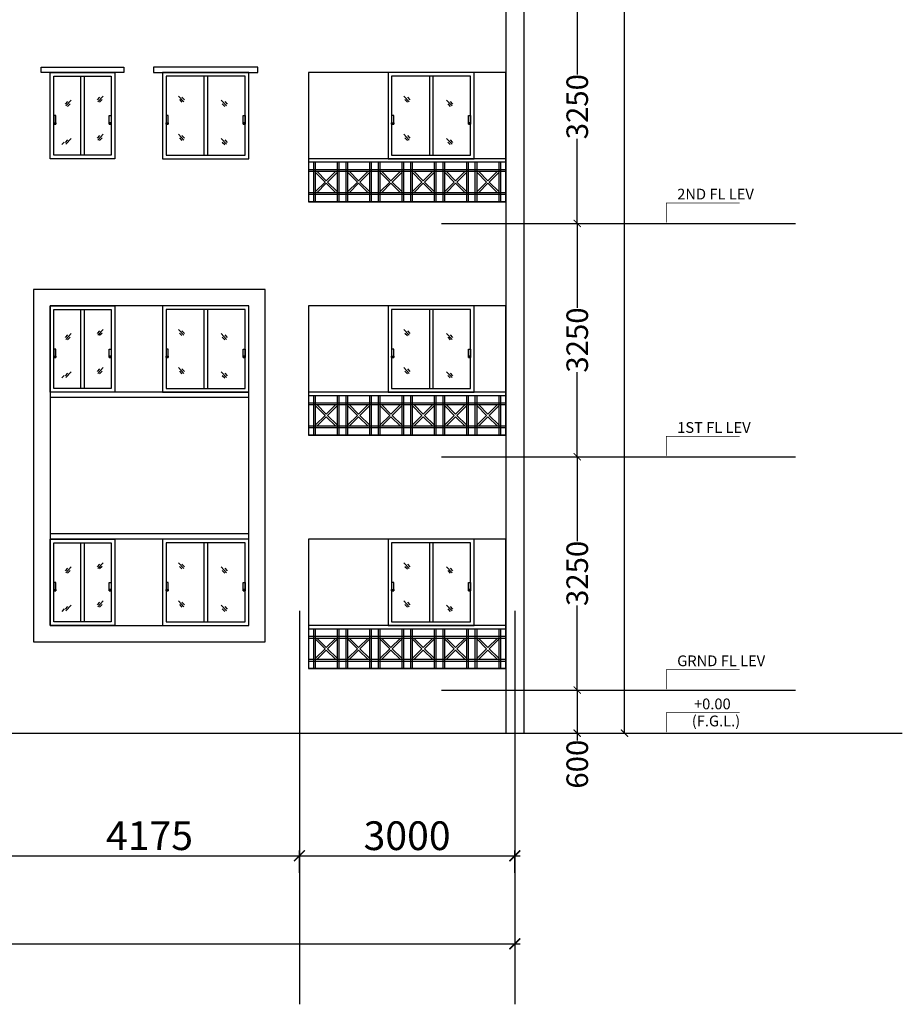
# Model space of a CAD drawing. Units: millimetres. Extents: x 145850 to 13971002, y 2584282 to 3253893.
# Drawn here: x 258963 to 271252, y 2911358 to 2925070 of the extents above; entities that cross this region are included whole.
import ezdxf

# ---------------------------------------------------------------- set-up
doc = ezdxf.new("R2010")
doc.units = ezdxf.units.MM
doc.header["$MEASUREMENT"] = 0
doc.header["$PDMODE"] = 35
doc.header["$PDSIZE"] = -1
doc.layers.add('_xref', color=252, linetype='Continuous')
doc.layers.add('Bajra_485_floor_plans_and_elevations$0$GRID', color=252, linetype='Continuous')
doc.styles.add('Bajra_485_floor_plans_and_elevations$0$RS', font='swiss.ttf')
doc.styles.add('Bajra_485_floor_plans_and_elevations$0$Standard', font='arial.ttf')
doc.dimstyles.new('Bajra_485_floor_plans_and_elevations$0$Darashaw', dxfattribs={"dimtxt": 400, "dimasz": 150, "dimexe": 75, "dimexo": 75, "dimgap": 75, "dimtad": 1, "dimdec": 0, "dimzin": 0, "dimdsep": 46, "dimtxsty": 'Bajra_485_floor_plans_and_elevations$0$RS', "dimblk": 'Bajra_485_floor_plans_and_elevations$0$_ArchTick', "dimcen": 0.09, "dimdle": 75, "dimclrd": 8, "dimclre": 8, "dimclrt": 256, "dimadec": 0, "dimazin": 0, "dimtfac": 1, "dimtdec": 0, "dimtofl": 0, "dimtmove": 1, "dimatfit": 3, "dimfxl": 1, "dimtolj": 1, "dimtzin": 0, "dimarcsym": 0})
doc.dimstyles.new('Bajra_485_floor_plans_and_elevations$0$Standard', dxfattribs={"dimtxt": 300, "dimasz": 100, "dimexe": 0.18, "dimexo": 0.0625, "dimgap": 0.09, "dimtad": 0, "dimdec": 0, "dimzin": 0, "dimdsep": 46, "dimtxsty": 'Bajra_485_floor_plans_and_elevations$0$Standard', "dimblk": 'Bajra_485_floor_plans_and_elevations$0$_ArchTick', "dimcen": 0.09, "dimclrd": 256, "dimclre": 256, "dimclrt": 256, "dimadec": 0, "dimazin": 0, "dimtfac": 1, "dimtdec": 0, "dimtofl": 0, "dimtmove": 0, "dimatfit": 3, "dimfxl": 1, "dimtolj": 1, "dimtzin": 0, "dimarcsym": 0})

# ---------------------------------------------------------------- blocks, each defined once
blk = doc.blocks.new('Bajra_485_floor_plans_and_elevations$0$_ArchTick')
at = {"color": 0, "linetype": 'ByBlock', "const_width": 0.15}
blk.add_lwpolyline([(-0.5, -0.5), (0.5, 0.5)], dxfattribs=at)
blk = doc.blocks.new('*D467')
at = {"color": 252, "lineweight": -2, "transparency": 16777216}
for p, q in [((258682, 2913187), (258682, 2913501)), ((262857, 2913187), (262857, 2913501)), ((258607, 2913426), (262932, 2913426))]:
    blk.add_line(p, q, dxfattribs=at)
at = {"layer": 'Defpoints', "color": 0, "transparency": 16777216}
for p in [(262857, 2913426), (258682, 2913112, 0), (262857, 2913112)]:
    blk.add_point(p, dxfattribs=at)
at = {"color": 252, "lineweight": -2, "transparency": 16777216, "xscale": 150, "yscale": 150, "zscale": 150, "rotation": 180}
blk.add_blockref('Bajra_485_floor_plans_and_elevations$0$_ArchTick', (258682, 2913426), dxfattribs=at)
at = {"color": 252, "lineweight": -2, "transparency": 16777216, "xscale": 150, "yscale": 150, "zscale": 150}
blk.add_blockref('Bajra_485_floor_plans_and_elevations$0$_ArchTick', (262857, 2913426), dxfattribs=at)
at = {"color": 252, "transparency": 16777216, "insert": (260770, 2913706), "char_height": 400, "attachment_point": 5, "style": 'Bajra_485_floor_plans_and_elevations$0$RS'}
blk.add_mtext('\\A1;4175', dxfattribs=at)
blk = doc.blocks.new('*D468')
at = {"color": 252, "lineweight": -2, "transparency": 16777216}
for p, q in [((262857, 2913187), (262857, 2913501)), ((265857, 2913187), (265857, 2913501)), ((262782, 2913426), (265932, 2913426))]:
    blk.add_line(p, q, dxfattribs=at)
at = {"layer": 'Defpoints', "color": 0, "transparency": 16777216}
for p in [(265857, 2913426), (262857, 2913112), (265857, 2913112)]:
    blk.add_point(p, dxfattribs=at)
at = {"color": 252, "lineweight": -2, "transparency": 16777216, "xscale": 150, "yscale": 150, "zscale": 150, "rotation": 180}
blk.add_blockref('Bajra_485_floor_plans_and_elevations$0$_ArchTick', (262857, 2913426), dxfattribs=at)
at = {"color": 252, "lineweight": -2, "transparency": 16777216, "xscale": 150, "yscale": 150, "zscale": 150}
blk.add_blockref('Bajra_485_floor_plans_and_elevations$0$_ArchTick', (265857, 2913426), dxfattribs=at)
at = {"color": 252, "transparency": 16777216, "insert": (264357, 2913706), "char_height": 400, "attachment_point": 5, "style": 'Bajra_485_floor_plans_and_elevations$0$RS'}
blk.add_mtext('\\A1;3000', dxfattribs=at)
blk = doc.blocks.new('*D469')
at = {"color": 252, "lineweight": -2, "transparency": 16777216}
blk.add_line((189582, 2912201), (265932, 2912201), dxfattribs=at)
at = {"layer": 'Defpoints', "color": 0, "transparency": 16777216}
for p in [(189657, 2912201, 0), (265857, 2912201, 0), (265857, 2912201)]:
    blk.add_point(p, dxfattribs=at)
at = {"color": 252, "lineweight": -2, "transparency": 16777216, "xscale": 150, "yscale": 150, "zscale": 150, "rotation": 180}
blk.add_blockref('Bajra_485_floor_plans_and_elevations$0$_ArchTick', (189657, 2912201), dxfattribs=at)
at = {"color": 252, "lineweight": -2, "transparency": 16777216, "xscale": 150, "yscale": 150, "zscale": 150}
blk.add_blockref('Bajra_485_floor_plans_and_elevations$0$_ArchTick', (265857, 2912201), dxfattribs=at)
at = {"color": 252, "transparency": 16777216, "insert": (226127, 2912762), "char_height": 400, "attachment_point": 5, "style": 'Bajra_485_floor_plans_and_elevations$0$RS'}
blk.add_mtext('\\A1;76200', dxfattribs=at)
blk = doc.blocks.new('*D471')
at = {"color": 252, "lineweight": -2, "transparency": 16777216}
for p, q in [((266572, 2918984), (266726, 2918984)), ((266726, 2918984), (266726, 2917807)), ((266726, 2915734), (266726, 2916912)), ((266572, 2915734), (266726, 2915734))]:
    blk.add_line(p, q, dxfattribs=at)
at = {"layer": 'Defpoints', "color": 0, "transparency": 16777216}
for p in [(266572, 2918984, 0), (266726, 2918984), (266572, 2915734, 0)]:
    blk.add_point(p, dxfattribs=at)
at = {"color": 252, "lineweight": -2, "transparency": 16777216, "xscale": 100, "yscale": 100, "zscale": 100}
for p, rotation in [((266726, 2918984), 90), ((266726, 2915734), 270)]:
    blk.add_blockref('Bajra_485_floor_plans_and_elevations$0$_ArchTick', p, dxfattribs=dict(at, rotation=rotation))
at = {"color": 252, "transparency": 16777216, "insert": (266726, 2917359), "char_height": 300, "attachment_point": 5, "rotation": 90, "style": 'Bajra_485_floor_plans_and_elevations$0$Standard'}
blk.add_mtext('\\A1;3250', dxfattribs=at)
blk = doc.blocks.new('*D472')
at = {"color": 252, "lineweight": -2, "transparency": 16777216}
for p, q in [((266572, 2922234), (266726, 2922234)), ((266726, 2922234), (266726, 2921057)), ((266726, 2918984), (266726, 2920162)), ((266572, 2918984), (266726, 2918984))]:
    blk.add_line(p, q, dxfattribs=at)
at = {"layer": 'Defpoints', "color": 0, "transparency": 16777216}
for p in [(266572, 2922234, 0), (266726, 2922234), (266572, 2918984, 0)]:
    blk.add_point(p, dxfattribs=at)
at = {"color": 252, "lineweight": -2, "transparency": 16777216, "xscale": 100, "yscale": 100, "zscale": 100}
for p, rotation in [((266726, 2922234), 90), ((266726, 2918984), 270)]:
    blk.add_blockref('Bajra_485_floor_plans_and_elevations$0$_ArchTick', p, dxfattribs=dict(at, rotation=rotation))
at = {"color": 252, "transparency": 16777216, "insert": (266726, 2920609), "char_height": 300, "attachment_point": 5, "rotation": 90, "style": 'Bajra_485_floor_plans_and_elevations$0$Standard'}
blk.add_mtext('\\A1;3250', dxfattribs=at)
blk = doc.blocks.new('*D473')
at = {"color": 252, "lineweight": -2, "transparency": 16777216}
for p, q in [((266572, 2925484), (266726, 2925484)), ((266726, 2925484), (266726, 2924307)), ((266726, 2922234), (266726, 2923412)), ((266572, 2922234), (266726, 2922234))]:
    blk.add_line(p, q, dxfattribs=at)
at = {"layer": 'Defpoints', "color": 0, "transparency": 16777216}
for p in [(266572, 2925484, 0), (266726, 2925484), (266572, 2922234, 0)]:
    blk.add_point(p, dxfattribs=at)
at = {"color": 252, "lineweight": -2, "transparency": 16777216, "xscale": 100, "yscale": 100, "zscale": 100}
for p, rotation in [((266726, 2925484), 90), ((266726, 2922234), 270)]:
    blk.add_blockref('Bajra_485_floor_plans_and_elevations$0$_ArchTick', p, dxfattribs=dict(at, rotation=rotation))
at = {"color": 252, "transparency": 16777216, "insert": (266726, 2923859), "char_height": 300, "attachment_point": 5, "rotation": 90, "style": 'Bajra_485_floor_plans_and_elevations$0$Standard'}
blk.add_mtext('\\A1;3250', dxfattribs=at)
blk = doc.blocks.new('*D627')
at = {"color": 252, "lineweight": -2, "transparency": 16777216}
for p, q in [((266572, 2915734), (266726, 2915734)), ((266726, 2915734), (266726, 2915134)), ((266572, 2915134), (266726, 2915134)), ((266726, 2915134), (266726, 2915034))]:
    blk.add_line(p, q, dxfattribs=at)
at = {"layer": 'Defpoints', "color": 0, "transparency": 16777216}
for p in [(266572, 2915734, 0), (266572, 2915134, 0), (266726, 2915134)]:
    blk.add_point(p, dxfattribs=at)
at = {"color": 252, "lineweight": -2, "transparency": 16777216, "xscale": 100, "yscale": 100, "zscale": 100}
for p, rotation in [((266726, 2915734), 90), ((266726, 2915134), 270)]:
    blk.add_blockref('Bajra_485_floor_plans_and_elevations$0$_ArchTick', p, dxfattribs=dict(at, rotation=rotation))
at = {"color": 252, "transparency": 16777216, "insert": (266726, 2914702), "char_height": 300, "attachment_point": 5, "rotation": 90, "style": 'Bajra_485_floor_plans_and_elevations$0$Standard'}
blk.add_mtext('\\A1;600', dxfattribs=at)
blk = doc.blocks.new('*D628')
at = {"color": 252, "lineweight": -2, "transparency": 16777216}
for p, q in [((266874, 2944984), (267384, 2944984)), ((267384, 2944984), (267384, 2930626)), ((267384, 2915134), (267384, 2929492)), ((266874, 2915134), (267384, 2915134))]:
    blk.add_line(p, q, dxfattribs=at)
at = {"layer": 'Defpoints', "color": 0, "transparency": 16777216}
for p in [(266874, 2944984, 0), (267384, 2944984), (266874, 2915134, 0)]:
    blk.add_point(p, dxfattribs=at)
at = {"color": 252, "lineweight": -2, "transparency": 16777216, "xscale": 100, "yscale": 100, "zscale": 100}
for p, rotation in [((267384, 2944984), 90), ((267384, 2915134), 270)]:
    blk.add_blockref('Bajra_485_floor_plans_and_elevations$0$_ArchTick', p, dxfattribs=dict(at, rotation=rotation))
at = {"color": 252, "transparency": 16777216, "insert": (267384, 2930059), "char_height": 300, "attachment_point": 5, "rotation": 90, "style": 'Bajra_485_floor_plans_and_elevations$0$Standard'}
blk.add_mtext('\\A1;29850', dxfattribs=at)
blk = doc.blocks.new('Bajra_485_floor_plans_and_elevations')
for p, q in [((265732, 2946784.1, 0), (265732, 2915134.1, 0)), ((265982, 2946784.1, 0), (265982, 2915134.1, 0)), ((259808.7, 2924284.1), (259808.7, 2923184.1)), ((259858.7, 2924284.1), (259858.7, 2923184.1)), ((261527.1, 2924284.1), (261527.1, 2923184.1)), ((261577.1, 2924284.1), (261577.1, 2923184.1)), ((264667.1, 2924284.1, 0), (264667.1, 2923184.1, 0)), ((264717.1, 2924284.1, 0), (264717.1, 2923184.1, 0)), ((259630.3, 2923931.2), (259596.4, 2923893.9)), ((259680.3, 2923949.6), (259604.1, 2923868.7)), ((260075.8, 2923989.1), (260041.8, 2923951.9)), ((260125.7, 2924007.6), (260049.5, 2923926.7)), ((260110.3, 2923956.6), (260075.1, 2923920.5)), ((261171.7, 2924007.6), (261247.9, 2923926.7)), ((261187.2, 2923956.6), (261222.3, 2923920.5)), ((261221.7, 2923989.1), (261255.6, 2923951.9)), ((261766.9, 2923949.6), (261843.1, 2923868.7)), ((261816.8, 2923931.2), (261850.8, 2923893.9)), ((264311.7, 2924007.6, 0), (264387.9, 2923926.7, 0)), ((264327.2, 2923956.6, 0), (264362.3, 2923920.5, 0)), ((264361.7, 2923989.1, 0), (264395.6, 2923951.9, 0)), ((264906.9, 2923949.6, 0), (264983.1, 2923868.7, 0)), ((264956.8, 2923931.2, 0), (264990.8, 2923893.9, 0)), ((259664.8, 2923898.7), (259629.7, 2923862.5)), ((261782.3, 2923898.7), (261817.5, 2923862.5)), ((264922.3, 2923898.7, 0), (264957.5, 2923862.5, 0)), ((259583.9, 2923366.7), (259548.8, 2923330.6)), ((259630.3, 2923399.3), (259596.4, 2923362)), ((259680.3, 2923417.7), (259604.1, 2923336.8)), ((260075.8, 2923457.2), (260041.8, 2923420)), ((260125.7, 2923475.7), (260049.5, 2923394.8)), ((260110.3, 2923424.7), (260075.1, 2923388.6)), ((261171.7, 2923475.7), (261247.9, 2923394.8)), ((261187.2, 2923424.7), (261222.3, 2923388.6)), ((261221.7, 2923457.2), (261255.6, 2923420)), ((261766.9, 2923417.7), (261843.1, 2923336.8)), ((261783.2, 2923366.7), (261818.3, 2923330.6)), ((261816.8, 2923399.3), (261850.8, 2923362)), ((264311.7, 2923475.7, 0), (264387.9, 2923394.8, 0)), ((264327.2, 2923424.7, 0), (264362.3, 2923388.6, 0)), ((264361.7, 2923457.2, 0), (264395.6, 2923420, 0)), ((264906.9, 2923417.7, 0), (264983.1, 2923336.8, 0)), ((264923.2, 2923366.7, 0), (264958.3, 2923330.6, 0)), ((264956.8, 2923399.3, 0), (264990.8, 2923362, 0)), ((265732, 2923134.1, 0), (262982, 2923134.1, 0)), ((262982, 2923134.1, 0), (262982, 2922534.1, 0)), ((265732, 2922534.1, 0), (265732, 2923134.1, 0)), ((265732, 2923084.1, 0), (262982, 2923084.1, 0)), ((262982, 2922984.1, 0), (265732, 2922984.1, 0)), ((263057, 2922534.1, 0), (263057, 2923084.1, 0)), ((263099.7, 2922959.1, 0), (263232, 2922826.8, 0)), ((263364.3, 2922959.1, 0), (263232, 2922826.8, 0)), ((263407, 2923084.1, 0), (263407, 2922534.1, 0)), ((263507, 2922534.1, 0), (263507, 2923084.1, 0)), ((263549.7, 2922959.1, 0), (263682, 2922826.8, 0)), ((263814.3, 2922959.1, 0), (263682, 2922826.8, 0)), ((263857, 2923084.1, 0), (263857, 2922534.1, 0)), ((263957, 2922534.1, 0), (263957, 2923084.1, 0)), ((263999.7, 2922959.1, 0), (264132, 2922826.8, 0)), ((264264.3, 2922959.1, 0), (264132, 2922826.8, 0)), ((264307, 2923084.1, 0), (264307, 2922534.1, 0)), ((264407, 2922534.1, 0), (264407, 2923084.1, 0)), ((264449.7, 2922959.1, 0), (264582, 2922826.8, 0)), ((264714.3, 2922959.1, 0), (264582, 2922826.8, 0)), ((264757, 2923084.1, 0), (264757, 2922534.1, 0)), ((264857, 2922534.1, 0), (264857, 2923084.1, 0)), ((264899.7, 2922959.1, 0), (265032, 2922826.8, 0)), ((265164.3, 2922959.1, 0), (265032, 2922826.8, 0)), ((265207, 2923084.1, 0), (265207, 2922534.1, 0)), ((265307, 2922534.1, 0), (265307, 2923084.1, 0)), ((265349.7, 2922959.1, 0), (265482, 2922826.8, 0)), ((265614.3, 2922959.1, 0), (265482, 2922826.8, 0)), ((265657, 2923084.1, 0), (265657, 2922534.1, 0)), ((263082, 2922941.4, 0), (263214.3, 2922809.1, 0)), ((263382, 2922941.4, 0), (263249.7, 2922809.1, 0)), ((263532, 2922941.4, 0), (263664.3, 2922809.1, 0)), ((263832, 2922941.4, 0), (263699.7, 2922809.1, 0)), ((263982, 2922941.4, 0), (264114.3, 2922809.1, 0)), ((264282, 2922941.4, 0), (264149.7, 2922809.1, 0)), ((264432, 2922941.4, 0), (264564.3, 2922809.1, 0)), ((264732, 2922941.4, 0), (264599.7, 2922809.1, 0)), ((264882, 2922941.4, 0), (265014.3, 2922809.1, 0)), ((265182, 2922941.4, 0), (265049.7, 2922809.1, 0)), ((265332, 2922941.4, 0), (265464.3, 2922809.1, 0)), ((265632, 2922941.4, 0), (265499.7, 2922809.1, 0)), ((263214.3, 2922809.1, 0), (263082, 2922676.8, 0)), ((263232, 2922791.4, 0), (263099.7, 2922659.1, 0)), ((263232, 2922791.4, 0), (263364.3, 2922659.1, 0)), ((263249.7, 2922809.1, 0), (263382, 2922676.8, 0)), ((263664.3, 2922809.1, 0), (263532, 2922676.8, 0)), ((263682, 2922791.4, 0), (263549.7, 2922659.1, 0)), ((263682, 2922791.4, 0), (263814.3, 2922659.1, 0)), ((263699.7, 2922809.1, 0), (263832, 2922676.8, 0)), ((264114.3, 2922809.1, 0), (263982, 2922676.8, 0)), ((264132, 2922791.4, 0), (263999.7, 2922659.1, 0)), ((264132, 2922791.4, 0), (264264.3, 2922659.1, 0)), ((264149.7, 2922809.1, 0), (264282, 2922676.8, 0)), ((264564.3, 2922809.1, 0), (264432, 2922676.8, 0)), ((264582, 2922791.4, 0), (264449.7, 2922659.1, 0)), ((264582, 2922791.4, 0), (264714.3, 2922659.1, 0)), ((264599.7, 2922809.1, 0), (264732, 2922676.8, 0)), ((265014.3, 2922809.1, 0), (264882, 2922676.8, 0)), ((265032, 2922791.4, 0), (264899.7, 2922659.1, 0)), ((265032, 2922791.4, 0), (265164.3, 2922659.1, 0)), ((265049.7, 2922809.1, 0), (265182, 2922676.8, 0)), ((265464.3, 2922809.1, 0), (265332, 2922676.8, 0)), ((265482, 2922791.4, 0), (265349.7, 2922659.1, 0)), ((265482, 2922791.4, 0), (265614.3, 2922659.1, 0)), ((265499.7, 2922809.1, 0), (265632, 2922676.8, 0)), ((265732, 2922634.1, 0), (262982, 2922634.1, 0)), ((265732, 2922534.1, 0), (262982, 2922534.1, 0)), ((259808.7, 2921034.1), (259808.7, 2919934.1)), ((259858.7, 2921034.1), (259858.7, 2919934.1)), ((261527.1, 2921034.1), (261527.1, 2919934.1)), ((261577.1, 2921034.1), (261577.1, 2919934.1)), ((264667.1, 2921034.1, 0), (264667.1, 2919934.1, 0)), ((264717.1, 2921034.1, 0), (264717.1, 2919934.1, 0)), ((260125.7, 2920757.6), (260049.5, 2920676.7)), ((261171.7, 2920757.6), (261247.9, 2920676.7)), ((264311.7, 2920757.6, 0), (264387.9, 2920676.7, 0)), ((259630.3, 2920681.2), (259596.4, 2920643.9)), ((259680.3, 2920699.6), (259604.1, 2920618.7)), ((259664.8, 2920648.7), (259629.7, 2920612.5)), ((260075.8, 2920739.1), (260041.8, 2920701.9)), ((260110.3, 2920706.6), (260075.1, 2920670.5)), ((261187.2, 2920706.6), (261222.3, 2920670.5)), ((261221.7, 2920739.1), (261255.6, 2920701.9)), ((261766.9, 2920699.6), (261843.1, 2920618.7)), ((261782.3, 2920648.7), (261817.5, 2920612.5)), ((261816.8, 2920681.2), (261850.8, 2920643.9)), ((264327.2, 2920706.6, 0), (264362.3, 2920670.5, 0)), ((264361.7, 2920739.1, 0), (264395.6, 2920701.9, 0)), ((264906.9, 2920699.6, 0), (264983.1, 2920618.7, 0)), ((264922.3, 2920648.7, 0), (264957.5, 2920612.5, 0)), ((264956.8, 2920681.2, 0), (264990.8, 2920643.9, 0)), ((260125.7, 2920225.7), (260049.5, 2920144.8)), ((261171.7, 2920225.7), (261247.9, 2920144.8)), ((264311.7, 2920225.7, 0), (264387.9, 2920144.8, 0)), ((259583.9, 2920116.7), (259548.8, 2920080.6)), ((259630.3, 2920149.3), (259596.4, 2920112)), ((259680.3, 2920167.7), (259604.1, 2920086.8)), ((260075.8, 2920207.2), (260041.8, 2920170)), ((260110.3, 2920174.7), (260075.1, 2920138.6)), ((261187.2, 2920174.7), (261222.3, 2920138.6)), ((261221.7, 2920207.2), (261255.6, 2920170)), ((261766.9, 2920167.7), (261843.1, 2920086.8)), ((261783.2, 2920116.7), (261818.3, 2920080.6)), ((261816.8, 2920149.3), (261850.8, 2920112)), ((264327.2, 2920174.7, 0), (264362.3, 2920138.6, 0)), ((264361.7, 2920207.2, 0), (264395.6, 2920170, 0)), ((264906.9, 2920167.7, 0), (264983.1, 2920086.8, 0)), ((264923.2, 2920116.7, 0), (264958.3, 2920080.6, 0)), ((264956.8, 2920149.3, 0), (264990.8, 2920112, 0)), ((262152, 2919884.1, 0), (259387, 2919884.1, 0)), ((262152, 2919809.1, 0), (259387, 2919809.1, 0)), ((265732, 2919884.1, 0), (262982, 2919884.1, 0)), ((262982, 2919884.1, 0), (262982, 2919284.1, 0)), ((265732, 2919834.1, 0), (262982, 2919834.1, 0)), ((263057, 2919284.1, 0), (263057, 2919834.1, 0)), ((263407, 2919834.1, 0), (263407, 2919284.1, 0)), ((263507, 2919284.1, 0), (263507, 2919834.1, 0)), ((263857, 2919834.1, 0), (263857, 2919284.1, 0)), ((263957, 2919284.1, 0), (263957, 2919834.1, 0)), ((264307, 2919834.1, 0), (264307, 2919284.1, 0)), ((264407, 2919284.1, 0), (264407, 2919834.1, 0)), ((264757, 2919834.1, 0), (264757, 2919284.1, 0)), ((264857, 2919284.1, 0), (264857, 2919834.1, 0)), ((265207, 2919834.1, 0), (265207, 2919284.1, 0)), ((265307, 2919284.1, 0), (265307, 2919834.1, 0)), ((265657, 2919834.1, 0), (265657, 2919284.1, 0)), ((265732, 2919284.1, 0), (265732, 2919884.1, 0)), ((262982, 2919734.1, 0), (265732, 2919734.1, 0)), ((263082, 2919691.4, 0), (263214.3, 2919559.1, 0)), ((263099.7, 2919709.1, 0), (263232, 2919576.8, 0)), ((263364.3, 2919709.1, 0), (263232, 2919576.8, 0)), ((263382, 2919691.4, 0), (263249.7, 2919559.1, 0)), ((263532, 2919691.4, 0), (263664.3, 2919559.1, 0)), ((263549.7, 2919709.1, 0), (263682, 2919576.8, 0)), ((263814.3, 2919709.1, 0), (263682, 2919576.8, 0)), ((263832, 2919691.4, 0), (263699.7, 2919559.1, 0)), ((263982, 2919691.4, 0), (264114.3, 2919559.1, 0)), ((263999.7, 2919709.1, 0), (264132, 2919576.8, 0)), ((264264.3, 2919709.1, 0), (264132, 2919576.8, 0)), ((264282, 2919691.4, 0), (264149.7, 2919559.1, 0)), ((264432, 2919691.4, 0), (264564.3, 2919559.1, 0)), ((264449.7, 2919709.1, 0), (264582, 2919576.8, 0)), ((264714.3, 2919709.1, 0), (264582, 2919576.8, 0)), ((264732, 2919691.4, 0), (264599.7, 2919559.1, 0)), ((264882, 2919691.4, 0), (265014.3, 2919559.1, 0)), ((264899.7, 2919709.1, 0), (265032, 2919576.8, 0)), ((265164.3, 2919709.1, 0), (265032, 2919576.8, 0)), ((265182, 2919691.4, 0), (265049.7, 2919559.1, 0)), ((265332, 2919691.4, 0), (265464.3, 2919559.1, 0)), ((265349.7, 2919709.1, 0), (265482, 2919576.8, 0)), ((265614.3, 2919709.1, 0), (265482, 2919576.8, 0)), ((265632, 2919691.4, 0), (265499.7, 2919559.1, 0)), ((263214.3, 2919559.1, 0), (263082, 2919426.8, 0)), ((263232, 2919541.4, 0), (263099.7, 2919409.1, 0)), ((263232, 2919541.4, 0), (263364.3, 2919409.1, 0)), ((263249.7, 2919559.1, 0), (263382, 2919426.8, 0)), ((263664.3, 2919559.1, 0), (263532, 2919426.8, 0)), ((263682, 2919541.4, 0), (263549.7, 2919409.1, 0)), ((263682, 2919541.4, 0), (263814.3, 2919409.1, 0)), ((263699.7, 2919559.1, 0), (263832, 2919426.8, 0)), ((264114.3, 2919559.1, 0), (263982, 2919426.8, 0)), ((264132, 2919541.4, 0), (263999.7, 2919409.1, 0)), ((264132, 2919541.4, 0), (264264.3, 2919409.1, 0)), ((264149.7, 2919559.1, 0), (264282, 2919426.8, 0)), ((264564.3, 2919559.1, 0), (264432, 2919426.8, 0)), ((264582, 2919541.4, 0), (264449.7, 2919409.1, 0)), ((264582, 2919541.4, 0), (264714.3, 2919409.1, 0)), ((264599.7, 2919559.1, 0), (264732, 2919426.8, 0)), ((265014.3, 2919559.1, 0), (264882, 2919426.8, 0)), ((265032, 2919541.4, 0), (264899.7, 2919409.1, 0)), ((265032, 2919541.4, 0), (265164.3, 2919409.1, 0)), ((265049.7, 2919559.1, 0), (265182, 2919426.8, 0)), ((265464.3, 2919559.1, 0), (265332, 2919426.8, 0)), ((265482, 2919541.4, 0), (265349.7, 2919409.1, 0)), ((265482, 2919541.4, 0), (265614.3, 2919409.1, 0)), ((265499.7, 2919559.1, 0), (265632, 2919426.8, 0)), ((265732, 2919384.1, 0), (262982, 2919384.1, 0)), ((265732, 2919284.1, 0), (262982, 2919284.1, 0)), ((262152, 2917909.1, 0), (259387, 2917909.1, 0)), ((262152, 2917834.1, 0), (259387, 2917834.1, 0)), ((259808.7, 2917784.1), (259808.7, 2916684.1)), ((259858.7, 2917784.1), (259858.7, 2916684.1)), ((261527.1, 2917784.1), (261527.1, 2916684.1)), ((261577.1, 2917784.1), (261577.1, 2916684.1)), ((264667.1, 2917784.1, 0), (264667.1, 2916684.1, 0)), ((264717.1, 2917784.1, 0), (264717.1, 2916684.1, 0)), ((260075.8, 2917489.1), (260041.8, 2917451.9)), ((260125.7, 2917507.6), (260049.5, 2917426.7)), ((261171.7, 2917507.6), (261247.9, 2917426.7)), ((261221.7, 2917489.1), (261255.6, 2917451.9)), ((264311.7, 2917507.6, 0), (264387.9, 2917426.7, 0)), ((264361.7, 2917489.1, 0), (264395.6, 2917451.9, 0)), ((259630.3, 2917431.2), (259596.4, 2917393.9)), ((259680.3, 2917449.6), (259604.1, 2917368.7)), ((259664.8, 2917398.7), (259629.7, 2917362.5)), ((260110.3, 2917456.6), (260075.1, 2917420.5)), ((261187.2, 2917456.6), (261222.3, 2917420.5)), ((261766.9, 2917449.6), (261843.1, 2917368.7)), ((261782.3, 2917398.7), (261817.5, 2917362.5)), ((261816.8, 2917431.2), (261850.8, 2917393.9)), ((264327.2, 2917456.6, 0), (264362.3, 2917420.5, 0)), ((264906.9, 2917449.6, 0), (264983.1, 2917368.7, 0)), ((264922.3, 2917398.7, 0), (264957.5, 2917362.5, 0)), ((264956.8, 2917431.2, 0), (264990.8, 2917393.9, 0)), ((259680.3, 2916917.7), (259604.1, 2916836.8)), ((260075.8, 2916957.2), (260041.8, 2916920)), ((260125.7, 2916975.7), (260049.5, 2916894.8)), ((260110.3, 2916924.7), (260075.1, 2916888.6)), ((261171.7, 2916975.7), (261247.9, 2916894.8)), ((261187.2, 2916924.7), (261222.3, 2916888.6)), ((261221.7, 2916957.2), (261255.6, 2916920)), ((261766.9, 2916917.7), (261843.1, 2916836.8)), ((264311.7, 2916975.7, 0), (264387.9, 2916894.8, 0)), ((264327.2, 2916924.7, 0), (264362.3, 2916888.6, 0)), ((264361.7, 2916957.2, 0), (264395.6, 2916920, 0)), ((264906.9, 2916917.7, 0), (264983.1, 2916836.8, 0)), ((259583.9, 2916866.7), (259548.8, 2916830.6)), ((259630.3, 2916899.3), (259596.4, 2916862)), ((261783.2, 2916866.7), (261818.3, 2916830.6)), ((261816.8, 2916899.3), (261850.8, 2916862)), ((264923.2, 2916866.7, 0), (264958.3, 2916830.6, 0)), ((264956.8, 2916899.3, 0), (264990.8, 2916862, 0)), ((265732, 2916634.1, 0), (262982, 2916634.1, 0)), ((262982, 2916634.1, 0), (262982, 2916034.1, 0)), ((265732, 2916584.1, 0), (262982, 2916584.1, 0)), ((263057, 2916034.1, 0), (263057, 2916584.1, 0)), ((263407, 2916584.1, 0), (263407, 2916034.1, 0)), ((263507, 2916034.1, 0), (263507, 2916584.1, 0)), ((263857, 2916584.1, 0), (263857, 2916034.1, 0)), ((263957, 2916034.1, 0), (263957, 2916584.1, 0)), ((264307, 2916584.1, 0), (264307, 2916034.1, 0)), ((264407, 2916034.1, 0), (264407, 2916584.1, 0)), ((264757, 2916584.1, 0), (264757, 2916034.1, 0)), ((264857, 2916034.1, 0), (264857, 2916584.1, 0)), ((265207, 2916584.1, 0), (265207, 2916034.1, 0)), ((265307, 2916034.1, 0), (265307, 2916584.1, 0)), ((265657, 2916584.1, 0), (265657, 2916034.1, 0)), ((265732, 2916034.1, 0), (265732, 2916634.1, 0)), ((262982, 2916484.1, 0), (265732, 2916484.1, 0)), ((263082, 2916441.4, 0), (263214.3, 2916309.1, 0)), ((263099.7, 2916459.1, 0), (263232, 2916326.8, 0)), ((263364.3, 2916459.1, 0), (263232, 2916326.8, 0)), ((263382, 2916441.4, 0), (263249.7, 2916309.1, 0)), ((263532, 2916441.4, 0), (263664.3, 2916309.1, 0)), ((263549.7, 2916459.1, 0), (263682, 2916326.8, 0)), ((263814.3, 2916459.1, 0), (263682, 2916326.8, 0)), ((263832, 2916441.4, 0), (263699.7, 2916309.1, 0)), ((263982, 2916441.4, 0), (264114.3, 2916309.1, 0)), ((263999.7, 2916459.1, 0), (264132, 2916326.8, 0)), ((264264.3, 2916459.1, 0), (264132, 2916326.8, 0)), ((264282, 2916441.4, 0), (264149.7, 2916309.1, 0)), ((264432, 2916441.4, 0), (264564.3, 2916309.1, 0)), ((264449.7, 2916459.1, 0), (264582, 2916326.8, 0)), ((264714.3, 2916459.1, 0), (264582, 2916326.8, 0)), ((264732, 2916441.4, 0), (264599.7, 2916309.1, 0)), ((264882, 2916441.4, 0), (265014.3, 2916309.1, 0)), ((264899.7, 2916459.1, 0), (265032, 2916326.8, 0)), ((265164.3, 2916459.1, 0), (265032, 2916326.8, 0)), ((265182, 2916441.4, 0), (265049.7, 2916309.1, 0)), ((265332, 2916441.4, 0), (265464.3, 2916309.1, 0)), ((265349.7, 2916459.1, 0), (265482, 2916326.8, 0)), ((265614.3, 2916459.1, 0), (265482, 2916326.8, 0)), ((265632, 2916441.4, 0), (265499.7, 2916309.1, 0)), ((263214.3, 2916309.1, 0), (263082, 2916176.8, 0)), ((263232, 2916291.4, 0), (263099.7, 2916159.1, 0)), ((263232, 2916291.4, 0), (263364.3, 2916159.1, 0)), ((263249.7, 2916309.1, 0), (263382, 2916176.8, 0)), ((263664.3, 2916309.1, 0), (263532, 2916176.8, 0)), ((263682, 2916291.4, 0), (263549.7, 2916159.1, 0)), ((263682, 2916291.4, 0), (263814.3, 2916159.1, 0)), ((263699.7, 2916309.1, 0), (263832, 2916176.8, 0)), ((264114.3, 2916309.1, 0), (263982, 2916176.8, 0)), ((264132, 2916291.4, 0), (263999.7, 2916159.1, 0)), ((264132, 2916291.4, 0), (264264.3, 2916159.1, 0)), ((264149.7, 2916309.1, 0), (264282, 2916176.8, 0)), ((264564.3, 2916309.1, 0), (264432, 2916176.8, 0)), ((264582, 2916291.4, 0), (264449.7, 2916159.1, 0)), ((264582, 2916291.4, 0), (264714.3, 2916159.1, 0)), ((264599.7, 2916309.1, 0), (264732, 2916176.8, 0)), ((265014.3, 2916309.1, 0), (264882, 2916176.8, 0)), ((265032, 2916291.4, 0), (264899.7, 2916159.1, 0)), ((265032, 2916291.4, 0), (265164.3, 2916159.1, 0)), ((265049.7, 2916309.1, 0), (265182, 2916176.8, 0)), ((265464.3, 2916309.1, 0), (265332, 2916176.8, 0)), ((265482, 2916291.4, 0), (265349.7, 2916159.1, 0)), ((265482, 2916291.4, 0), (265614.3, 2916159.1, 0)), ((265499.7, 2916309.1, 0), (265632, 2916176.8, 0)), ((265732, 2916134.1, 0), (262982, 2916134.1, 0)), ((265732, 2916034.1, 0), (262982, 2916034.1, 0)), ((187065.2, 2915134.1, 0), (271252.4, 2915134.1, 0)), ((187065.2, 2915133.1, 0), (271252.4, 2915133.1, 0)), ((187065.2, 2915132.1, 0), (271252.4, 2915132.1, 0))]:
    blk.add_line(p, q)
at = {"ltscale": 750}
for p, q in [((264836.8, 2922234.1, 0), (269764.4, 2922234.1, 0)), ((264836.8, 2918984.1, 0), (269764.4, 2918984.1, 0)), ((264836.8, 2915734.1, 0), (269764.4, 2915734.1, 0))]:
    blk.add_line(p, q, dxfattribs=at)
at = {"elevation": 0}
for points in [[(259262, 2924409.1), (260412, 2924409.1), (260412, 2924334.1), (259262, 2924334.1)], [(259387, 2924334.1), (260287, 2924334.1), (260287, 2923134.1), (259387, 2923134.1)], [(262277, 2924409.1), (260827, 2924409.1), (260827, 2924334.1), (262277, 2924334.1)], [(262152, 2924334.1), (260952, 2924334.1), (260952, 2923134.1), (262152, 2923134.1)], [(265732, 2924334.1), (262982, 2924334.1), (262982, 2922534.1), (265732, 2922534.1)], [(265292, 2924334.1), (264092, 2924334.1), (264092, 2923134.1), (265292, 2923134.1)], [(259437, 2924284.1), (260237, 2924284.1), (260237, 2923184.1), (259437, 2923184.1)], [(262102, 2924284.1), (261002, 2924284.1), (261002, 2923184.1), (262102, 2923184.1)], [(265242, 2924284.1), (264142, 2924284.1), (264142, 2923184.1), (265242, 2923184.1)], [(259465.8, 2923734.1), (259437, 2923734.1), (259437, 2923614.8), (259465.8, 2923614.8)], [(260208.2, 2923734.1), (260237, 2923734.1), (260237, 2923614.8), (260208.2, 2923614.8)], [(261030.8, 2923734.1), (261002, 2923734.1), (261002, 2923614.8), (261030.8, 2923614.8)], [(262073.2, 2923734.1), (262102, 2923734.1), (262102, 2923614.8), (262073.2, 2923614.8)], [(264170.8, 2923734.1), (264142, 2923734.1), (264142, 2923614.8), (264170.8, 2923614.8)], [(265213.2, 2923734.1), (265242, 2923734.1), (265242, 2923614.8), (265213.2, 2923614.8)], [(259465.8, 2923614.8), (259437, 2923614.8), (259437, 2923635.2), (259465.8, 2923635.2)], [(260208.2, 2923614.8), (260237, 2923614.8), (260237, 2923635.2), (260208.2, 2923635.2)], [(261030.8, 2923614.8), (261002, 2923614.8), (261002, 2923635.2), (261030.8, 2923635.2)], [(262073.2, 2923614.8), (262102, 2923614.8), (262102, 2923635.2), (262073.2, 2923635.2)], [(264170.8, 2923614.8), (264142, 2923614.8), (264142, 2923635.2), (264170.8, 2923635.2)], [(265213.2, 2923614.8), (265242, 2923614.8), (265242, 2923635.2), (265213.2, 2923635.2)], [(262382, 2921314.1), (259157, 2921314.1), (259157, 2916404.1), (262382, 2916404.1)], [(259387, 2921084.1), (260287, 2921084.1), (260287, 2919884.1), (259387, 2919884.1)], [(262152, 2921084.1), (259387, 2921084.1), (259387, 2916634.1), (262152, 2916634.1)], [(259437, 2921034.1), (260237, 2921034.1), (260237, 2919934.1), (259437, 2919934.1)], [(262152, 2921084.1), (260952, 2921084.1), (260952, 2919884.1), (262152, 2919884.1)], [(262102, 2921034.1), (261002, 2921034.1), (261002, 2919934.1), (262102, 2919934.1)], [(265732, 2921084.1), (262982, 2921084.1), (262982, 2919284.1), (265732, 2919284.1)], [(265292, 2921084.1), (264092, 2921084.1), (264092, 2919884.1), (265292, 2919884.1)], [(265242, 2921034.1), (264142, 2921034.1), (264142, 2919934.1), (265242, 2919934.1)], [(259465.8, 2920484.1), (259437, 2920484.1), (259437, 2920364.8), (259465.8, 2920364.8)], [(260208.2, 2920484.1), (260237, 2920484.1), (260237, 2920364.8), (260208.2, 2920364.8)], [(261030.8, 2920484.1), (261002, 2920484.1), (261002, 2920364.8), (261030.8, 2920364.8)], [(262073.2, 2920484.1), (262102, 2920484.1), (262102, 2920364.8), (262073.2, 2920364.8)], [(264170.8, 2920484.1), (264142, 2920484.1), (264142, 2920364.8), (264170.8, 2920364.8)], [(265213.2, 2920484.1), (265242, 2920484.1), (265242, 2920364.8), (265213.2, 2920364.8)], [(259465.8, 2920364.8), (259437, 2920364.8), (259437, 2920385.2), (259465.8, 2920385.2)], [(260208.2, 2920364.8), (260237, 2920364.8), (260237, 2920385.2), (260208.2, 2920385.2)], [(261030.8, 2920364.8), (261002, 2920364.8), (261002, 2920385.2), (261030.8, 2920385.2)], [(262073.2, 2920364.8), (262102, 2920364.8), (262102, 2920385.2), (262073.2, 2920385.2)], [(264170.8, 2920364.8), (264142, 2920364.8), (264142, 2920385.2), (264170.8, 2920385.2)], [(265213.2, 2920364.8), (265242, 2920364.8), (265242, 2920385.2), (265213.2, 2920385.2)], [(259387, 2917834.1), (260287, 2917834.1), (260287, 2916634.1), (259387, 2916634.1)], [(259437, 2917784.1), (260237, 2917784.1), (260237, 2916684.1), (259437, 2916684.1)], [(262152, 2917834.1), (260952, 2917834.1), (260952, 2916634.1), (262152, 2916634.1)], [(262102, 2917784.1), (261002, 2917784.1), (261002, 2916684.1), (262102, 2916684.1)], [(265732, 2917834.1), (262982, 2917834.1), (262982, 2916034.1), (265732, 2916034.1)], [(265292, 2917834.1), (264092, 2917834.1), (264092, 2916634.1), (265292, 2916634.1)], [(265242, 2917784.1), (264142, 2917784.1), (264142, 2916684.1), (265242, 2916684.1)], [(259465.8, 2917234.1), (259437, 2917234.1), (259437, 2917114.8), (259465.8, 2917114.8)], [(260208.2, 2917234.1), (260237, 2917234.1), (260237, 2917114.8), (260208.2, 2917114.8)], [(261030.8, 2917234.1), (261002, 2917234.1), (261002, 2917114.8), (261030.8, 2917114.8)], [(262073.2, 2917234.1), (262102, 2917234.1), (262102, 2917114.8), (262073.2, 2917114.8)], [(264170.8, 2917234.1), (264142, 2917234.1), (264142, 2917114.8), (264170.8, 2917114.8)], [(265213.2, 2917234.1), (265242, 2917234.1), (265242, 2917114.8), (265213.2, 2917114.8)], [(259465.8, 2917114.8), (259437, 2917114.8), (259437, 2917135.2), (259465.8, 2917135.2)], [(260208.2, 2917114.8), (260237, 2917114.8), (260237, 2917135.2), (260208.2, 2917135.2)], [(261030.8, 2917114.8), (261002, 2917114.8), (261002, 2917135.2), (261030.8, 2917135.2)], [(262073.2, 2917114.8), (262102, 2917114.8), (262102, 2917135.2), (262073.2, 2917135.2)], [(264170.8, 2917114.8), (264142, 2917114.8), (264142, 2917135.2), (264170.8, 2917135.2)], [(265213.2, 2917114.8), (265242, 2917114.8), (265242, 2917135.2), (265213.2, 2917135.2)]]:
    blk.add_lwpolyline(points, close=True, dxfattribs=at)
for points in [[(262982, 2922959.1), (265732, 2922959.1)], [(263082, 2922534.1), (263082, 2923084.1)], [(263382, 2923084.1), (263382, 2922534.1)], [(263532, 2922534.1), (263532, 2923084.1)], [(263832, 2923084.1), (263832, 2922534.1)], [(263982, 2922534.1), (263982, 2923084.1)], [(264282, 2923084.1), (264282, 2922534.1)], [(264432, 2922534.1), (264432, 2923084.1)], [(264732, 2923084.1), (264732, 2922534.1)], [(264882, 2922534.1), (264882, 2923084.1)], [(265182, 2923084.1), (265182, 2922534.1)], [(265332, 2922534.1), (265332, 2923084.1)], [(265632, 2923084.1), (265632, 2922534.1)], [(265732, 2922659.1), (262982, 2922659.1)], [(263082, 2919284.1), (263082, 2919834.1)], [(263382, 2919834.1), (263382, 2919284.1)], [(263532, 2919284.1), (263532, 2919834.1)], [(263832, 2919834.1), (263832, 2919284.1)], [(263982, 2919284.1), (263982, 2919834.1)], [(264282, 2919834.1), (264282, 2919284.1)], [(264432, 2919284.1), (264432, 2919834.1)], [(264732, 2919834.1), (264732, 2919284.1)], [(264882, 2919284.1), (264882, 2919834.1)], [(265182, 2919834.1), (265182, 2919284.1)], [(265332, 2919284.1), (265332, 2919834.1)], [(265632, 2919834.1), (265632, 2919284.1)], [(262982, 2919709.1), (265732, 2919709.1)], [(265732, 2919409.1), (262982, 2919409.1)], [(263082, 2916034.1), (263082, 2916584.1)], [(263382, 2916584.1), (263382, 2916034.1)], [(263532, 2916034.1), (263532, 2916584.1)], [(263832, 2916584.1), (263832, 2916034.1)], [(263982, 2916034.1), (263982, 2916584.1)], [(264282, 2916584.1), (264282, 2916034.1)], [(264432, 2916034.1), (264432, 2916584.1)], [(264732, 2916584.1), (264732, 2916034.1)], [(264882, 2916034.1), (264882, 2916584.1)], [(265182, 2916584.1), (265182, 2916034.1)], [(265332, 2916034.1), (265332, 2916584.1)], [(265632, 2916584.1), (265632, 2916034.1)], [(262982, 2916459.1), (265732, 2916459.1)], [(265732, 2916159.1), (262982, 2916159.1)]]:
    blk.add_lwpolyline(points, dxfattribs=at)
for points in [[(267966, 2922234.1, 0, 50, 0), (267966, 2922371.2, 10, 10, 0), (267966, 2922518.6, 10, 10, 0), (268986.1, 2922518.6, 10, 10, 0)], [(267966, 2918984.1, 0, 50, 0), (267966, 2919121.2, 10, 10, 0), (267966, 2919268.6, 10, 10, 0), (268986.1, 2919268.6, 10, 10, 0)], [(267966, 2915734.1, 0, 50, 0), (267966, 2915871.2, 10, 10, 0), (267966, 2916018.6, 10, 10, 0), (268986.1, 2916018.6, 10, 10, 0)], [(267966, 2915134.1, 0, 50, 0), (267966, 2915271.2, 10, 10, 0), (267966, 2915418.6, 10, 10, 0), (268986.1, 2915418.6, 10, 10, 0)]]:
    blk.add_lwpolyline(points, format="xyseb", dxfattribs=at)
at = {"layer": 'Bajra_485_floor_plans_and_elevations$0$GRID', "ltscale": 500}
for p, q in [((262857, 2916836.5, 0), (262857, 2911357.8, 0)), ((265857, 2916836.5, 0), (265857, 2911357.8, 0))]:
    blk.add_line(p, q, dxfattribs=at)
at = {"char_height": 150, "width": 2860.72, "attachment_point": 1, "style": 'Bajra_485_floor_plans_and_elevations$0$Standard'}
for s, insert in [('2ND FL LEV', (268117.9, 2922716.3, 0)), ('1ST FL LEV', (268117.9, 2919466.3, 0)), ('GRND FL LEV', (268117.9, 2916216.3, 0)), ('+0.00', (268351.7, 2915616.3, 0)), ('(F.G.L.)', (268321.1, 2915378.8, 0))]:
    blk.add_mtext(s, dxfattribs=dict(at, insert=insert))
for base, p1, p2, picture, middle in [((267384.1, 2944984.1), (266874.3, 2915134.1, 0), (266874.3, 2944984.1, 0), '*D628', (267384.1, 2930059.1)), ((266726.1, 2925484.1), (266572.1, 2922234.1, 0), (266572.1, 2925484.1, 0), '*D473', (266726.1, 2923859.1)), ((266726.1, 2922234.1), (266572.1, 2918984.1, 0), (266572.1, 2922234.1, 0), '*D472', (266726.1, 2920609.1)), ((266725.9, 2918984.1), (266572, 2915734.1, 0), (266572, 2918984.1, 0), '*D471', (266725.9, 2917359.1)), ((266726.1, 2915134.1), (266572.1, 2915734.1, 0), (266572.1, 2915134.1, 0), '*D627', (266726.1, 2914702.3))]:
    dim = blk.add_linear_dim(base=base, p1=p1, p2=p2, angle=90, dimstyle='Bajra_485_floor_plans_and_elevations$0$Standard', override={"dimclrd": 252, "dimclre": 252, "dimclrt": 252, "dimtfillclr": 6})
    dim.commit()
    dim.dimension.update_dxf_attribs({"geometry": picture, "text_midpoint": middle})
for base, p1, p2, picture, middle in [((262857, 2913425.7, 0), (258682, 2913111.7, 0), (262857, 2913111.7, 0), '*D467', (260769.5, 2913706.2, 0)), ((265857, 2913425.7, 0), (262857, 2913111.7, 0), (265857, 2913111.7, 0), '*D468', (264357, 2913706.2, 0))]:
    dim = blk.add_linear_dim(base=base, p1=p1, p2=p2, dimstyle='Bajra_485_floor_plans_and_elevations$0$Darashaw', override={"dimclrd": 252, "dimclre": 252, "dimclrt": 252})
    dim.commit()
    dim.dimension.update_dxf_attribs({"geometry": picture, "text_midpoint": middle})
dim = blk.add_linear_dim(base=(265857, 2912201.3, 0), p1=(189657, 2912201.3, 0), p2=(265857, 2912201.3, 0), dimstyle='Bajra_485_floor_plans_and_elevations$0$Darashaw', override={"dimclrd": 252, "dimclre": 252, "dimclrt": 252})
dim.commit()
dim.dimension.update_dxf_attribs({"geometry": '*D469', "text_midpoint": (226126.5, 2912481.9, 0), "dimtype": 160})

msp = doc.modelspace()

# ---------------------------------------------------------------- block references
at = {"layer": '_xref'}
msp.add_blockref('Bajra_485_floor_plans_and_elevations', (0, 0), dxfattribs=at)

doc.saveas('drawing.dxf')
